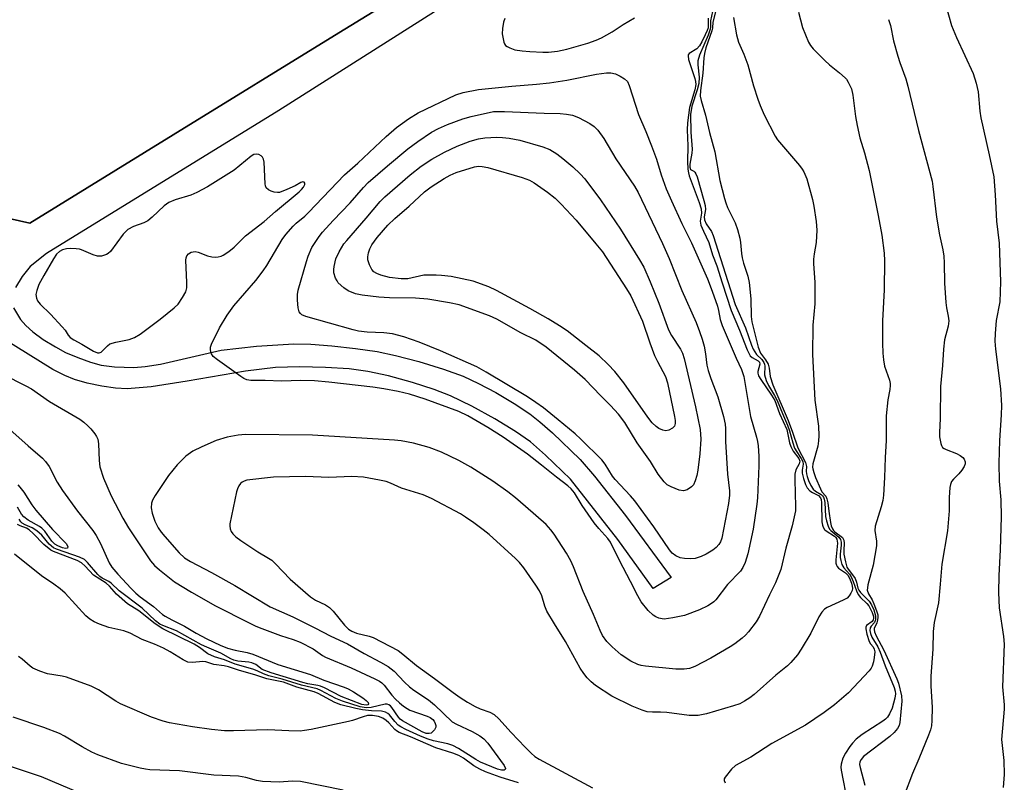
# Model space of a CAD drawing. Units: inches. Extents: x 1231770 to 1237770, y 565453 to 569454.
# Drawn here: x 1232189 to 1232447, y 567158 to 567358 of the extents above; entities that cross this region are included whole.
import ezdxf

# ---------------------------------------------------------------- set-up
doc = ezdxf.new("R2010")
doc.units = ezdxf.units.IN
doc.header["$MEASUREMENT"] = 0
for name, color, linetype in [('TRANS-Parking Lot', 4, 'Continuous'), ('TRANS-Street Sidewalk', 7, 'Continuous'), ('Undefined', 1, 'Continuous')]:
    doc.layers.add(name, color=color, linetype=linetype)

msp = doc.modelspace()

# ---------------------------------------------------------------- linework, layer by layer
at = {"layer": 'TRANS-Parking Lot'}
msp.add_polyline3d([(1232317.62, 567381.92, 0), (1232272.58, 567354.26, 0), (1232229.09, 567327.52, 0), (1232191.58, 567304.36, 0), (1232131.41, 567317.92, 0), (1232099.24, 567325.3, 0), (1232075.43, 567330.91, 0), (1232060.82, 567335.58, 0), (1232055.24, 567337.69, 0), (1232048.12, 567340.67, 0), (1232041.02, 567343.86, 0), (1232035.3, 567346.66, 0), (1232030.46, 567349.35, 0), (1232024.3, 567353.13, 0), (1232017.85, 567357.35, 0), (1232012.44, 567361.16, 0)], dxfattribs=at)
at = {"layer": 'TRANS-Street Sidewalk'}
for points in [[(1232000.83, 567364.39), (1232009.79, 567357.36), (1232012.44, 567361.16), (1232017.85, 567357.35), (1232024.3, 567353.13), (1232030.46, 567349.35), (1232035.3, 567346.66), (1232041.02, 567343.86), (1232048.12, 567340.67), (1232055.24, 567337.69), (1232060.82, 567335.58), (1232075.43, 567330.91), (1232099.24, 567325.3), (1232131.41, 567317.92), (1232191.58, 567304.36), (1232229.09, 567327.52), (1232272.58, 567354.26), (1232317.62, 567381.92)], [(1232326.1, 567377.84), (1232256.84, 567333.95), (1232195.95, 567296.39), (1232191.62, 567292.99), (1232189.54, 567290.4), (1232187.81, 567287.53)], [(1232187.25, 567282.2), (1232189.08, 567279.15), (1232190.48, 567277.53), (1232192.32, 567275.91), (1232195.07, 567273.92), (1232198.24, 567271.92), (1232200.93, 567270.51), (1232204.16, 567269.13), (1232207.45, 567267.95), (1232210.29, 567267.16), (1232213.79, 567266.73), (1232218.78, 567266.57), (1232221.81, 567266.79), (1232225.82, 567267.45), (1232241.68, 567271.06), (1232251.02, 567272.16), (1232260.8, 567272.72), (1232265.26, 567272.63), (1232270.75, 567272.23), (1232276.98, 567271.55), (1232282.63, 567270.73), (1232287.41, 567269.73), (1232293.57, 567268.1), (1232300.01, 567266.1), (1232305.15, 567264.23), (1232309.17, 567262.39), (1232313.75, 567259.96), (1232318.59, 567257.1), (1232322.63, 567254.42), (1232325.29, 567252.33), (1232328.59, 567249.43), (1232335.85, 567242.4), (1232339.63, 567238.07), (1232347.78, 567227.78), (1232359.7, 567211.53), (1232355.04, 567208.58), (1232345.71, 567221.43), (1232333.29, 567237.31), (1232326.77, 567243.55), (1232322.79, 567247.05), (1232318.94, 567249.81), (1232313.52, 567253.13), (1232307.47, 567256.43), (1232301.84, 567259.15), (1232297.58, 567260.8), (1232291.85, 567262.63), (1232285.62, 567264.32), (1232280.19, 567265.51), (1232275.24, 567266.17), (1232269.11, 567266.57), (1232262.22, 567266.7), (1232255.98, 567266.53), (1232248.14, 567265.6), (1232232.84, 567262.92), (1232223.32, 567261.46), (1232217.09, 567260.97), (1232214.02, 567261.16), (1232210.46, 567261.67), (1232206.57, 567262.46), (1232203.25, 567263.37), (1232200.71, 567264.41), (1232197.62, 567266.04), (1232184.65, 567274.07)]]:
    msp.add_lwpolyline(points, dxfattribs=at)
at = {"layer": 'Undefined'}
for points, elevation in [([(1232370.81, 567361.13), (1232370.05, 567357.42), (1232369.99, 567355.75), (1232369.91, 567355.22), (1232369.41, 567353.65), (1232367.19, 567348.43), (1232366.71, 567346.9), (1232366.68, 567345.89), (1232367.03, 567342.62), (1232366.94, 567340.97), (1232366.57, 567339.32), (1232365.14, 567335.02), (1232364.83, 567332.88), (1232364.84, 567328.2), (1232365.2, 567323.77), (1232365.11, 567322.72), (1232364.63, 567319.84), (1232364.61, 567319.06), (1232364.83, 567318.49), (1232365.63, 567318.04), (1232365.95, 567317.76), (1232366.21, 567317.34), (1232366.51, 567316.56), (1232368.31, 567310.33), (1232368.64, 567308.97), (1232368.68, 567307.96), (1232368.38, 567306.03), (1232368.45, 567305.23), (1232368.88, 567304.24), (1232370.27, 567302.22), (1232370.72, 567301.17), (1232376.47, 567283.05), (1232379.22, 567276.92), (1232380.82, 567272.4), (1232381.25, 567271.34), (1232382.09, 567269.98), (1232383.46, 567268.64), (1232384.01, 567267.84), (1232384.17, 567267.41), (1232384.26, 567266.87), (1232384.22, 567264.65), (1232384.66, 567263.1), (1232385.24, 567261.85), (1232386.82, 567259.18), (1232387.5, 567257.87), (1232388.89, 567254.46), (1232390.23, 567251.47), (1232390.76, 567249.98), (1232391.61, 567246.82), (1232392.1, 567245.43), (1232392.67, 567244.42), (1232393.85, 567242.71), (1232394.22, 567241.94), (1232394.37, 567241.18), (1232394.05, 567239.65), (1232394.07, 567238.82), (1232394.38, 567237.41), (1232394.91, 567235.91), (1232395.42, 567235.02), (1232396.11, 567234.25), (1232396.76, 567233.81), (1232398.39, 567232.96), (1232398.87, 567232.41), (1232399.03, 567231.91), (1232399.13, 567231.08), (1232399.25, 567226.07), (1232399.38, 567225.22), (1232399.55, 567224.72), (1232399.94, 567224.11), (1232400.32, 567223.73), (1232402.55, 567222.31), (1232402.93, 567221.96), (1232403.17, 567221.54), (1232403.32, 567220.48), (1232402.93, 567216.13), (1232402.94, 567215.29), (1232403.04, 567214.77), (1232403.26, 567214.35), (1232403.59, 567213.97), (1232405.47, 567212.72), (1232406.07, 567212.08), (1232406.47, 567211.35), (1232406.99, 567210.03), (1232407.2, 567209.22), (1232407.26, 567208.57), (1232407.18, 567208.09), (1232406.87, 567207.36), (1232406.42, 567206.68), (1232405.84, 567206.12), (1232404.85, 567205.56), (1232400.63, 567203.62), (1232399.95, 567203.15), (1232399.19, 567202.41), (1232398.43, 567201.17), (1232396.3, 567196.93), (1232393.81, 567192.68), (1232392.83, 567191.23), (1232391.09, 567189.17), (1232390.22, 567188.36), (1232387.2, 567185.91), (1232381.48, 567180.85), (1232380.33, 567179.97), (1232378.92, 567179.07), (1232377.71, 567178.4), (1232376.05, 567177.82), (1232368.96, 567175.75), (1232366.76, 567175.36), (1232365.69, 567175.3), (1232364.41, 567175.35), (1232358.62, 567176.14), (1232356.95, 567176.22), (1232354.79, 567176.18), (1232353.42, 567176.32), (1232352.09, 567176.68), (1232349.49, 567177.74), (1232344.17, 567180.4), (1232339.88, 567183.22), (1232338.75, 567184.16), (1232337.7, 567185.18), (1232336.8, 567186.3), (1232335.87, 567187.77), (1232332, 567194.76), (1232329.09, 567199.39), (1232327.15, 567202.71), (1232326.56, 567203.98), (1232325.8, 567206.69), (1232325.17, 567208.01), (1232324.24, 567209.48), (1232321.11, 567214.03), (1232319.91, 567215.47), (1232318.93, 567216.47), (1232312, 567222.75), (1232310.42, 567224.02), (1232307.94, 567225.83), (1232305.82, 567227.32), (1232304.47, 567228.16), (1232296.89, 567232.2), (1232294.66, 567233.2), (1232288.97, 567234.9), (1232286.09, 567236.24), (1232284.97, 567236.65), (1232283.28, 567237.03), (1232279.01, 567237.76), (1232275.96, 567237.94), (1232269.93, 567237.71), (1232263.81, 567237.93), (1232255.48, 567237.77), (1232248.46, 567236.97), (1232247.71, 567236.73), (1232247.24, 567236.48), (1232246.83, 567236.14), (1232246.34, 567235.51), (1232245.97, 567234.76), (1232245.72, 567233.91), (1232244, 567225.56), (1232243.98, 567225.04), (1232244.1, 567224.29), (1232244.35, 567223.57), (1232244.76, 567222.92), (1232245.55, 567222.17), (1232246.84, 567221.22), (1232251.31, 567218.25), (1232254.1, 567216.6), (1232254.97, 567216), (1232255.96, 567215.09), (1232259.81, 567211.02), (1232265.12, 567206.47), (1232266.47, 567205.59), (1232269.05, 567204.34), (1232270.11, 567203.67), (1232271.08, 567202.69), (1232274.09, 567199.02), (1232275.08, 567197.99), (1232275.94, 567197.41), (1232277.17, 567196.87), (1232280.49, 567196.1), (1232281.58, 567195.76), (1232288.1, 567192.34), (1232289.39, 567191.4), (1232292.98, 567188.41), (1232297.66, 567185.02), (1232302.58, 567181.31), (1232304.43, 567180.03), (1232306.35, 567178.8), (1232308.36, 567177.67), (1232309.67, 567177.09), (1232312.2, 567176.17), (1232313.3, 567175.55), (1232314.55, 567174.43), (1232317.73, 567170.9), (1232321.42, 567166.99), (1232322.99, 567165.46), (1232324.01, 567164.6), (1232325.09, 567163.89), (1232339.1, 567156.4)], 564), ([(1232431.63, 567361.83), (1232433.24, 567356.19), (1232434.56, 567353.03), (1232438.87, 567343.63), (1232439.7, 567341.12), (1232440.23, 567338.83), (1232440.68, 567333.7), (1232440.91, 567332.01), (1232443.11, 567322.33), (1232444.3, 567316.5), (1232444.7, 567311.83), (1232445.01, 567304.88), (1232445.76, 567299.11), (1232446.04, 567288.96), (1232445.94, 567283.8), (1232444.98, 567278.9), (1232444.67, 567275.48), (1232444.58, 567273.48), (1232444.75, 567271.35), (1232446.07, 567260.99), (1232446.3, 567256.6), (1232446.25, 567254.13), (1232445.85, 567247.41), (1232445.64, 567241.46), (1232445.77, 567236.75), (1232446.19, 567231.86), (1232446.27, 567227.44), (1232445.98, 567218.77), (1232445.63, 567211.98), (1232445.53, 567207.55), (1232445.74, 567203.5), (1232446.86, 567196.01), (1232447.03, 567193.99), (1232446.61, 567182.81), (1232447.03, 567178.12), (1232447.06, 567176.97), (1232446.31, 567168.99), (1232446.91, 567163.52), (1232447.08, 567159.88), (1232446.8, 567156.48)], 554), ([(1232371.64, 567360.79), (1232370.61, 567357.09), (1232370.53, 567355.62), (1232370.39, 567354.82), (1232368.82, 567350.33), (1232368.43, 567348.83), (1232368.29, 567347.69), (1232368.03, 567343.68), (1232367.37, 567339.13), (1232367.32, 567337.71), (1232367.55, 567336.58), (1232368.7, 567332.66), (1232369.78, 567328.16), (1232371.14, 567323.12), (1232372.47, 567315.54), (1232373.68, 567310.82), (1232374.02, 567309.73), (1232374.52, 567308.47), (1232376.52, 567304.43), (1232377.07, 567302.73), (1232377.7, 567300.43), (1232377.89, 567299.28), (1232378.15, 567296.41), (1232378.34, 567295.27), (1232378.7, 567293.86), (1232379.79, 567290.5), (1232380.13, 567288.81), (1232380.61, 567284.56), (1232380.71, 567279.91), (1232380.84, 567278.48), (1232382.5, 567271.87), (1232383.12, 567270.31), (1232384.47, 567268.52), (1232385.12, 567267.38), (1232385.4, 567266.38), (1232385.65, 567264.16), (1232386.36, 567262.03), (1232390.38, 567252.62), (1232391.53, 567249.63), (1232392.95, 567245.48), (1232394.95, 567241.61), (1232395.2, 567240.59), (1232395.13, 567239.38), (1232395.19, 567238.71), (1232395.37, 567237.98), (1232395.77, 567236.92), (1232396.38, 567235.63), (1232396.99, 567234.69), (1232397.61, 567234.14), (1232399.07, 567233.21), (1232399.39, 567232.92), (1232399.67, 567232.53), (1232399.87, 567232.02), (1232400.03, 567231.19), (1232400.22, 567227.47), (1232400.48, 567226.34), (1232400.92, 567224.97), (1232401.28, 567224.2), (1232401.6, 567223.78), (1232403.7, 567222.06), (1232404.13, 567221.43), (1232404.3, 567220.72), (1232404.33, 567219.95), (1232404.07, 567217.62), (1232404.05, 567216.75), (1232404.18, 567215.95), (1232404.51, 567214.92), (1232405.02, 567214), (1232406.45, 567212.39), (1232406.92, 567211.7), (1232407.47, 567210.48), (1232408.28, 567208.03), (1232408.75, 567207.08), (1232409.36, 567206.29), (1232410.99, 567204.67), (1232411.55, 567204.03), (1232411.93, 567203.39), (1232412.41, 567202.31), (1232412.75, 567201.23), (1232412.79, 567200.72), (1232412.72, 567200.4), (1232412.39, 567199.98), (1232410.95, 567198.89), (1232410.75, 567198.48), (1232410.73, 567198), (1232410.99, 567196.66), (1232411.61, 567194.76), (1232412, 567194.07), (1232412.69, 567193.3), (1232412.97, 567192.73), (1232413.09, 567192), (1232412.99, 567190.52), (1232412.79, 567189.4), (1232412.45, 567188.27), (1232412.18, 567187.76), (1232411.66, 567187.07), (1232406.24, 567181.26), (1232402.53, 567178.14), (1232399.88, 567176.13), (1232394.92, 567172.82), (1232386.08, 567168), (1232380.65, 567164.39), (1232376.61, 567162.23), (1232375.53, 567161.24), (1232373.9, 567159.19), (1232373.66, 567158.74), (1232373.58, 567158.3), (1232373.9, 567157.69)], 562), ([(1232393.09, 567359.66), (1232394.2, 567355.64), (1232395.69, 567351.84), (1232396.24, 567350.93), (1232396.92, 567350.08), (1232400.01, 567347.03), (1232401.28, 567345.85), (1232403.9, 567343.81), (1232405.36, 567342.51), (1232405.72, 567342.09), (1232406.17, 567341.38), (1232406.98, 567339.56), (1232407.39, 567337.92), (1232408.07, 567332.31), (1232408.5, 567329.98), (1232409.21, 567326.79), (1232410.42, 567322.83), (1232411.64, 567318.2), (1232414.02, 567306.35), (1232414.93, 567301.21), (1232415.58, 567296.5), (1232415.7, 567294.49), (1232415.53, 567286.9), (1232415.14, 567278.74), (1232415.13, 567272.91), (1232415.21, 567270.27), (1232415.39, 567268.58), (1232415.69, 567266.92), (1232416.98, 567263.22), (1232417.14, 567262.39), (1232417.16, 567261.83), (1232417.04, 567260.76), (1232416.5, 567258.03), (1232416.06, 567253.91), (1232416.1, 567247.44), (1232415.81, 567242.91), (1232415.65, 567237.71), (1232415.41, 567233.12), (1232415.18, 567231.71), (1232414.8, 567230.03), (1232413.23, 567224.96), (1232413.14, 567223.8), (1232413.6, 567221.04), (1232413.58, 567219.76), (1232412.7, 567214.75), (1232411.31, 567209.6), (1232411.16, 567208.75), (1232411.14, 567208.2), (1232411.44, 567207.23), (1232412.4, 567205.64), (1232412.9, 567204.62), (1232413.6, 567202.79), (1232413.89, 567201.72), (1232413.95, 567201.09), (1232413.86, 567200.32), (1232413.64, 567199.58), (1232412.99, 567198.14), (1232412.95, 567197.82), (1232413.04, 567197.24), (1232413.46, 567196.23), (1232415.45, 567192.41), (1232418.92, 567184.89), (1232419.3, 567183.78), (1232420.1, 567180.48), (1232420.19, 567179.1), (1232419.69, 567173.52), (1232419.49, 567172.69), (1232419.11, 567171.94), (1232418.22, 567170.88), (1232417.02, 567169.77), (1232410.19, 567164.55), (1232409.52, 567163.81), (1232409.19, 567163.16), (1232409.12, 567162.5), (1232409.25, 567161.65), (1232410.5, 567157.05)], 558), ([(1232369.44, 567358.1), (1232369.39, 567355.63), (1232369.15, 567354.85), (1232368.67, 567353.77), (1232367.72, 567351.89), (1232367.12, 567350.87), (1232366.41, 567350.08), (1232364.46, 567348.82), (1232364.21, 567348.48), (1232364.15, 567348.27), (1232364.26, 567347.28), (1232365.91, 567342.33), (1232366.12, 567341.5), (1232366.2, 567340.72), (1232365.95, 567339.3), (1232364.55, 567334.71), (1232363.97, 567330.68), (1232363.91, 567328.83), (1232364.1, 567324.65), (1232364.01, 567320.55), (1232364.08, 567318.56), (1232364.24, 567317.56), (1232364.47, 567316.81), (1232367.04, 567309.82), (1232367.58, 567308.15), (1232367.69, 567306.99), (1232367.36, 567304.94), (1232367.52, 567303.88), (1232368.16, 567302.31), (1232369.6, 567299.28), (1232370.57, 567296.07), (1232371.73, 567293.16), (1232373.06, 567288.73), (1232375.43, 567281.48), (1232377.6, 567276.37), (1232379.64, 567271.16), (1232380.14, 567270.11), (1232380.45, 567269.64), (1232380.92, 567269.18), (1232382.53, 567268.32), (1232382.88, 567267.95), (1232382.95, 567267.42), (1232382.43, 567265.5), (1232382.46, 567265.04), (1232382.65, 567264.36), (1232383.2, 567263.37), (1232386.04, 567259.31), (1232386.91, 567257.89), (1232388.15, 567254.47), (1232390.06, 567250.33), (1232390.79, 567246.82), (1232391.08, 567245.87), (1232391.75, 567244.57), (1232393.23, 567242.67), (1232393.46, 567242.03), (1232393.26, 567241.32), (1232392.42, 567239.76), (1232392.15, 567238.54), (1232392.12, 567237.07), (1232392.35, 567230.11), (1232392.31, 567229), (1232392.19, 567228.15), (1232391.49, 567225.06), (1232389.75, 567219.21), (1232388.48, 567213.6), (1232387.11, 567210.09), (1232385.54, 567206.95), (1232382.91, 567201.35), (1232382, 567199.84), (1232379.97, 567197.27), (1232379.18, 567196.37), (1232378.31, 567195.58), (1232376.41, 567194.13), (1232375.19, 567193.31), (1232370.15, 567190.31), (1232365.9, 567188.19), (1232364.54, 567187.66), (1232363.17, 567187.48), (1232360.91, 567187.46), (1232352.95, 567188.25), (1232351.81, 567188.43), (1232351.01, 567188.66), (1232349.15, 567189.52), (1232346.6, 567191.25), (1232344.22, 567193.33), (1232342.82, 567194.75), (1232341.74, 567196.33), (1232341.07, 567197.58), (1232339.34, 567201.82), (1232336.64, 567207.84), (1232334.09, 567214.29), (1232333.38, 567215.89), (1232332.23, 567217.9), (1232329.04, 567222.87), (1232328.2, 567223.98), (1232326.92, 567225.38), (1232321.56, 567230.15), (1232318.94, 567232.39), (1232316.92, 567233.99), (1232312.98, 567236.75), (1232307.22, 567240.4), (1232304.06, 567242.18), (1232299.47, 567244.32), (1232296.25, 567245.56), (1232292.12, 567246.69), (1232288.95, 567247.3), (1232287.19, 567247.51), (1232265.68, 567248.84), (1232248.09, 567248.96), (1232246.16, 567248.83), (1232243.29, 567248.32), (1232240.37, 567247.45), (1232236.64, 567245.78), (1232234.33, 567244.58), (1232232.49, 567243.27), (1232230.21, 567241.05), (1232227.93, 567238.26), (1232224.42, 567233), (1232223.72, 567231.75), (1232223.44, 567230.98), (1232223.34, 567229.72), (1232223.59, 567228.37), (1232224.32, 567226.27), (1232225.23, 567224.53), (1232226.02, 567223.36), (1232226.97, 567222.21), (1232230.71, 567217.94), (1232232.11, 567216.63), (1232233.7, 567215.65), (1232239.19, 567212.77), (1232245.32, 567209.43), (1232254.59, 567203.8), (1232260.51, 567201.21), (1232266.3, 567198.33), (1232270.45, 567196.14), (1232274.85, 567194.08), (1232279.24, 567191.57), (1232283.54, 567189.31), (1232285.5, 567188.17), (1232287.05, 567186.91), (1232289.77, 567184.06), (1232291.1, 567182.86), (1232292.26, 567181.97), (1232296.05, 567179.42), (1232297.7, 567178.14), (1232302.25, 567173.7), (1232303.39, 567173.03), (1232307.54, 567171.09), (1232309.51, 567169.96), (1232310.62, 567169.17), (1232311.66, 567168.04), (1232315.97, 567162.25), (1232316.28, 567161.43), (1232316.22, 567161.12), (1232315.93, 567160.96), (1232315.23, 567160.95), (1232314.2, 567161.22), (1232309.72, 567163.09), (1232308.5, 567163.76), (1232303.97, 567166.66), (1232302.48, 567167.42), (1232301.15, 567167.87), (1232297.37, 567168.67), (1232296.01, 567169.08), (1232293.95, 567169.88), (1232290.1, 567171.69), (1232288.85, 567172.35), (1232288.16, 567172.82), (1232287.25, 567173.75), (1232285.85, 567175.5), (1232285.44, 567175.87), (1232284.78, 567176.23), (1232283.73, 567176.44), (1232281.11, 567176.5), (1232278.78, 567176.81), (1232277.05, 567177.13), (1232273.14, 567178.08), (1232271.53, 567178.72), (1232267.18, 567181.06), (1232266.07, 567181.56), (1232261.59, 567182.75), (1232258.05, 567184.06), (1232253.7, 567184.94), (1232250.82, 567185.93), (1232246.27, 567187.23), (1232243.6, 567188.1), (1232242.48, 567188.33), (1232239.79, 567188.71), (1232237.72, 567189.43), (1232236.87, 567189.46), (1232234.23, 567189.22), (1232232.99, 567189.34), (1232231.73, 567189.92), (1232228.32, 567192.03), (1232226.57, 567192.99), (1232224.23, 567194.06), (1232221.01, 567195.28), (1232217.82, 567196.87), (1232216.16, 567197.47), (1232212.3, 567198.43), (1232209.8, 567199.29), (1232208.46, 567199.86), (1232207.3, 567200.6), (1232206.22, 567201.48), (1232200.8, 567207.38), (1232199.5, 567208.53), (1232197.86, 567209.74), (1232194.61, 567211.96), (1232187.5, 567217.58)], 566), ([(1232316.12, 567358.05), (1232315.79, 567357.03), (1232315.45, 567355.44), (1232315.44, 567354.05), (1232315.8, 567351.86), (1232316, 567351.38), (1232316.29, 567350.99), (1232316.69, 567350.68), (1232317.39, 567350.31), (1232318.69, 567349.86), (1232320.66, 567349.53), (1232322.66, 567349.35), (1232326.11, 567349.17), (1232327.56, 567349.17), (1232329.92, 567349.44), (1232332.38, 567349.98), (1232337.89, 567351.56), (1232340.08, 567352.38), (1232341.41, 567352.98), (1232344.24, 567354.58), (1232347.15, 567356.45), (1232350.11, 567358.19)], 566), ([(1232376.1, 567358.33), (1232376.86, 567353.78), (1232377.35, 567351.83), (1232378.74, 567348.65), (1232379.78, 567345.93), (1232381.32, 567340.42), (1232382.42, 567336.86), (1232383.03, 567335.22), (1232384.13, 567332.79), (1232387.03, 567327.23), (1232387.61, 567326.25), (1232393.37, 567319.5), (1232394.09, 567318.57), (1232394.53, 567317.85), (1232395.3, 567316.02), (1232396.81, 567310.56), (1232397.14, 567308.83), (1232397.74, 567304.81), (1232397.94, 567302.51), (1232397.73, 567299.32), (1232397.2, 567296.38), (1232397.03, 567294.91), (1232397.05, 567293.71), (1232397.41, 567288.93), (1232397.42, 567285.52), (1232397.35, 567283.24), (1232396.91, 567277.68), (1232396.79, 567269.95), (1232397.39, 567258.01), (1232398.32, 567251.16), (1232398.45, 567248.65), (1232398.35, 567247.29), (1232398.14, 567245.96), (1232396.9, 567241.26), (1232396.82, 567240.43), (1232396.87, 567239.94), (1232397.1, 567239.03), (1232397.56, 567237.71), (1232398.85, 567234.72), (1232399.27, 567233.95), (1232400.25, 567232.84), (1232400.56, 567232.14), (1232400.8, 567231.1), (1232401.06, 567228.86), (1232401.53, 567225.91), (1232401.71, 567225.05), (1232401.99, 567224.25), (1232402.25, 567223.84), (1232402.6, 567223.48), (1232404.62, 567221.94), (1232405.01, 567221.3), (1232405.09, 567220.53), (1232404.97, 567218.69), (1232405.03, 567217.61), (1232405.39, 567215.6), (1232405.81, 567214.24), (1232406.13, 567213.68), (1232407.52, 567211.87), (1232407.94, 567211.19), (1232408.28, 567210.28), (1232408.68, 567208.67), (1232408.93, 567208.15), (1232409.4, 567207.54), (1232411.68, 567205.27), (1232412.29, 567204.3), (1232412.83, 567203.04), (1232413.27, 567201.46), (1232413.31, 567200.39), (1232413.06, 567199.72), (1232412.14, 567198.7), (1232411.9, 567198.32), (1232411.82, 567197.62), (1232411.96, 567196.85), (1232412.34, 567195.82), (1232413.87, 567193.31), (1232414.56, 567191.88), (1232415.86, 567188.37), (1232418.17, 567182.67), (1232418.48, 567181.66), (1232418.55, 567181), (1232418.39, 567179.85), (1232417.63, 567177.28), (1232416.98, 567175.72), (1232416.42, 567174.9), (1232415.92, 567174.38), (1232415.19, 567173.79), (1232409.82, 567170.34), (1232408.25, 567169.11), (1232407.28, 567168.1), (1232406.57, 567167.18), (1232405.42, 567165.42), (1232404.73, 567164.13), (1232404.28, 567162.58), (1232404.22, 567161.78), (1232404.28, 567160.95), (1232405.95, 567152.41)], 560), ([(1232416.73, 567357.8), (1232417.25, 567356.21), (1232418.06, 567352.18), (1232419.17, 567348.2), (1232419.69, 567346.53), (1232421.24, 567342.25), (1232421.81, 567340.31), (1232424.54, 567328.69), (1232428.12, 567315.43), (1232428.36, 567314.01), (1232429.33, 567305.97), (1232430.09, 567301.3), (1232430.94, 567297.37), (1232431.2, 567295.72), (1232431.32, 567293.98), (1232431.43, 567288.62), (1232431.7, 567283.6), (1232431.89, 567282.15), (1232432.39, 567279.96), (1232432.51, 567278.81), (1232432.35, 567277.42), (1232431.39, 567273.84), (1232431.09, 567271.31), (1232430.85, 567267.09), (1232430.36, 567261.54), (1232430.25, 567253.14), (1232430.08, 567249.47), (1232430.11, 567248.33), (1232430.43, 567246.59), (1232430.62, 567246.06), (1232430.9, 567245.61), (1232431.3, 567245.28), (1232431.79, 567245.03), (1232434.53, 567243.99), (1232435.54, 567243.44), (1232436.18, 567242.91), (1232436.52, 567242.5), (1232436.78, 567241.83), (1232436.8, 567241.32), (1232436.58, 567240.56), (1232435.95, 567239.59), (1232435.18, 567238.71), (1232433.77, 567237.29), (1232433.25, 567236.64), (1232432.94, 567235.9), (1232432.79, 567235.08), (1232432.59, 567232.5), (1232432.61, 567228.93), (1232432.22, 567223.76), (1232430.66, 567214.97), (1232430.27, 567209.78), (1232429.79, 567204.84), (1232428.69, 567199.74), (1232428.39, 567197.3), (1232428.31, 567192.75), (1232427.77, 567185.64), (1232427.81, 567183.1), (1232428.14, 567177.42), (1232428.09, 567173.99), (1232427.97, 567172.58), (1232427.71, 567171.53), (1232427.23, 567170.18), (1232424.7, 567163.92), (1232422.97, 567160.09), (1232420.82, 567154.31)], 556), ([(1232184.44, 567264.77), (1232190.53, 567261.75), (1232191.95, 567260.97), (1232196.73, 567257.6), (1232204.65, 567253.04), (1232205.75, 567252.2), (1232206.79, 567251.29), (1232207.54, 567250.46), (1232208.57, 567249.13), (1232209.02, 567248.44), (1232209.34, 567247.75), (1232209.56, 567246.5), (1232209.7, 567242.2), (1232209.94, 567240.53), (1232210.84, 567237.57), (1232212.88, 567232.89), (1232215.9, 567227.06), (1232217.43, 567224.49), (1232223.21, 567215.9), (1232224.25, 567214.65), (1232225.51, 567213.48), (1232229.47, 567210.39), (1232233.9, 567207.65), (1232240.21, 567204.1), (1232249.03, 567199.59), (1232250.8, 567198.74), (1232252.38, 567198.1), (1232257.3, 567196.32), (1232260.61, 567195.21), (1232262.44, 567194.5), (1232265.82, 567192.8), (1232268.28, 567191.09), (1232269.11, 567190.6), (1232275.84, 567187.78), (1232281.97, 567184.95), (1232283.22, 567184.3), (1232283.84, 567183.85), (1232284.43, 567183.27), (1232286.49, 567180.67), (1232287.44, 567179.62), (1232288.46, 567178.64), (1232289.56, 567177.77), (1232290.49, 567177.14), (1232291.22, 567176.75), (1232295.77, 567175.16), (1232296.51, 567174.78), (1232297.18, 567174.25), (1232297.53, 567173.83), (1232297.87, 567173.19), (1232297.99, 567172.74), (1232297.97, 567172.28), (1232297.66, 567171.59), (1232297.17, 567171), (1232296.76, 567170.72), (1232296.26, 567170.6), (1232295.45, 567170.64), (1232294.39, 567171.02), (1232289.23, 567173.94), (1232288.66, 567174.38), (1232288.21, 567174.86), (1232286.46, 567177.45), (1232286.11, 567177.85), (1232285.72, 567178.14), (1232285.25, 567178.27), (1232284.73, 567178.25), (1232281.07, 567177.42), (1232279.72, 567177.36), (1232278.16, 567177.6), (1232273.5, 567179.08), (1232271.78, 567179.78), (1232267.87, 567181.87), (1232266.9, 567182.29), (1232262.81, 567183.24), (1232257.69, 567184.85), (1232254.21, 567185.76), (1232252.85, 567186.24), (1232251.12, 567187.07), (1232250.04, 567187.47), (1232245.4, 567188.8), (1232242.63, 567189.88), (1232239.98, 567190.66), (1232238.26, 567191.49), (1232236.03, 567193.15), (1232234.63, 567194.01), (1232226.43, 567198.01), (1232224.41, 567199.35), (1232220.1, 567202.75), (1232217.2, 567204.61), (1232214.29, 567207.16), (1232212.4, 567209.23), (1232211.57, 567210), (1232208.27, 567212.12), (1232206.08, 567214.49), (1232205.08, 567215.38), (1232203.98, 567215.97), (1232197.77, 567218.31), (1232197.03, 567218.69), (1232195.25, 567220.11), (1232192.42, 567223.03), (1232191.35, 567224.02), (1232190.64, 567224.46), (1232188.97, 567225.05), (1232188.35, 567225.4)], 568), ([(1232183.97, 567252.39), (1232191.08, 567246.01), (1232194.84, 567242.75), (1232195.67, 567241.93), (1232196.59, 567240.61), (1232198.75, 567236.5), (1232200.1, 567234.27), (1232204.08, 567228.84), (1232208.03, 567223.81), (1232208.91, 567222.53), (1232210.09, 567220.39), (1232212.39, 567215.37), (1232213.09, 567214.18), (1232214.6, 567212.35), (1232218.13, 567208.6), (1232219.34, 567207.37), (1232220.44, 567206.41), (1232223.99, 567203.91), (1232226.35, 567201.81), (1232227.02, 567201.33), (1232228.76, 567200.38), (1232232.13, 567198.71), (1232235.2, 567196.86), (1232237.96, 567195.38), (1232241.44, 567193.74), (1232243.35, 567192.94), (1232245.35, 567192.41), (1232248.56, 567191.85), (1232249.99, 567191.43), (1232256.58, 567188.7), (1232265.13, 567186.03), (1232268.63, 567184.56), (1232273.94, 567182.78), (1232275.04, 567182.28), (1232276.4, 567181.5), (1232278.84, 567179.96), (1232279.78, 567179.26), (1232280.27, 567178.71), (1232280.34, 567178.39), (1232280.21, 567178.14), (1232279.76, 567177.99), (1232278.61, 567178.24), (1232273.22, 567180.31), (1232268.79, 567182.58), (1232267.75, 567183.02), (1232267.03, 567183.22), (1232264.46, 567183.65), (1232263.16, 567183.96), (1232254.81, 567186.47), (1232252.48, 567187.4), (1232250.77, 567188.67), (1232249.76, 567189.12), (1232248.93, 567189.27), (1232246.07, 567189.56), (1232245.01, 567189.81), (1232244.26, 567190.16), (1232241.67, 567191.63), (1232237.93, 567193.19), (1232236.55, 567193.85), (1232229.99, 567197.47), (1232226.44, 567198.91), (1232225.66, 567199.29), (1232224.54, 567200.15), (1232220.99, 567203.48), (1232214.93, 567207.97), (1232212.89, 567209.97), (1232212.22, 567210.42), (1232210.5, 567211.32), (1232209.9, 567211.73), (1232209.36, 567212.28), (1232206.69, 567215.45), (1232205.84, 567216.24), (1232204.6, 567216.86), (1232200.83, 567218.11), (1232198.55, 567218.95), (1232197.79, 567219.3), (1232196.61, 567220.24), (1232194.66, 567222.55), (1232193.38, 567223.71), (1232192.18, 567224.52), (1232190.34, 567225.27), (1232189.53, 567225.75), (1232189.17, 567226.13), (1232188.73, 567226.8)], 570), ([(1232188.41, 567235.77), (1232188.96, 567235.2), (1232189.94, 567233.88), (1232192.08, 567230.53), (1232193.16, 567229.13), (1232197.47, 567224.12), (1232201.11, 567220.4), (1232201.49, 567219.64), (1232201.43, 567219.19), (1232200.92, 567219.1), (1232200.1, 567219.29), (1232198.87, 567219.77), (1232198.13, 567220.2), (1232197.33, 567221.01), (1232195.45, 567223.61), (1232194.69, 567224.45), (1232194.08, 567224.88), (1232191.14, 567226.54), (1232189.95, 567227.4), (1232189.39, 567228.08), (1232188.35, 567229.89)], 572), ([(1232319.7, 567157.68), (1232314.9, 567159.12), (1232311.03, 567160.52), (1232309.51, 567161.24), (1232307.96, 567162.1), (1232305.24, 567164.11), (1232304.01, 567164.84), (1232302.44, 567165.43), (1232297.98, 567166.82), (1232291.34, 567169.72), (1232288.42, 567170.89), (1232287.7, 567171.3), (1232287.26, 567171.67), (1232285.68, 567173.43), (1232285, 567174.04), (1232284.08, 567174.6), (1232282.95, 567175.06), (1232281.43, 567175.33), (1232280.09, 567175.3), (1232278.99, 567175), (1232276.17, 567173.99), (1232275.11, 567173.72), (1232265.3, 567171.69), (1232263.58, 567171.38), (1232262.41, 567171.25), (1232259.45, 567171.3), (1232253.98, 567171.6), (1232244.96, 567171.32), (1232242.63, 567171.34), (1232239.15, 567171.67), (1232234.16, 567172.33), (1232228.15, 567173.36), (1232226.49, 567173.84), (1232223.49, 567174.86), (1232215.33, 567178.38), (1232214.06, 567179.11), (1232209.52, 567182.03), (1232207.6, 567183.02), (1232201.14, 567185.41), (1232200, 567185.67), (1232196.17, 567186.21), (1232194.2, 567186.9), (1232192.31, 567187.77), (1232191.63, 567188.25), (1232189.56, 567190.1), (1232188.61, 567190.8)], 564), ([(1232273.67, 567155.73), (1232262.54, 567158.04), (1232260.43, 567158.13), (1232256.93, 567157.87), (1232252.58, 567158.01), (1232251, 567158.25), (1232248.22, 567159.07), (1232246.23, 567159.39), (1232239.81, 567159.66), (1232230.81, 567160.83), (1232223.03, 567161.11), (1232221.85, 567161.22), (1232220.45, 567161.47), (1232215.59, 567162.7), (1232209.4, 567165.03), (1232207.83, 567165.73), (1232205.24, 567167.1), (1232200.67, 567169.92), (1232199.34, 567170.58), (1232195.21, 567172.2), (1232187.19, 567174.84)], 562), ([(1232204.9, 567154.88), (1232194.61, 567159.2), (1232185.97, 567162.13)], 560)]:
    msp.add_lwpolyline(points, dxfattribs=dict(at, elevation=elevation))
for points, elevation in [([(1232357.88, 567200.61), (1232357.32, 567200.66), (1232356.5, 567200.86), (1232355.71, 567201.17), (1232354.98, 567201.58), (1232353.73, 567202.81), (1232351.86, 567205.12), (1232350.94, 567206.66), (1232349.07, 567210.48), (1232346.15, 567215.95), (1232343.77, 567220.8), (1232343.09, 567221.74), (1232340.72, 567224.38), (1232339.54, 567225.85), (1232336.35, 567230.38), (1232334.35, 567233.68), (1232333.48, 567234.77), (1232332.63, 567235.53), (1232329.64, 567237.81), (1232325.76, 567240.96), (1232322.03, 567243.8), (1232315.63, 567248.29), (1232311.61, 567250.86), (1232306.37, 567253.88), (1232304.07, 567255.03), (1232295.21, 567258.26), (1232291.1, 567259.54), (1232288.11, 567260.24), (1232284.34, 567260.93), (1232281.46, 567261.35), (1232269.94, 567262.67), (1232266.15, 567263.01), (1232262.64, 567263.12), (1232257.54, 567262.99), (1232253.25, 567263.17), (1232249.52, 567263.17), (1232248.43, 567263.34), (1232247.65, 567263.7), (1232246.91, 567264.18), (1232240.78, 567268.54), (1232239.64, 567269.46), (1232239.17, 567270.12), (1232239.01, 567270.59), (1232238.91, 567271.35), (1232238.94, 567271.86), (1232239.18, 567272.68), (1232241.31, 567276.94), (1232243.3, 567280.28), (1232245.05, 567282.68), (1232250.8, 567289.37), (1232252.75, 567291.85), (1232253.7, 567293.31), (1232257.74, 567300.08), (1232258.71, 567301.45), (1232260.58, 567303.57), (1232261.4, 567304.36), (1232263.63, 567306.19), (1232264.66, 567307.17), (1232274.05, 567317.01), (1232277.54, 567320.08), (1232284.99, 567327.06), (1232287.73, 567329.46), (1232290.82, 567331.73), (1232293.39, 567333.31), (1232303.22, 567338), (1232305.19, 567338.6), (1232309.24, 567339.38), (1232317.94, 567340.31), (1232324.39, 567340.83), (1232327.81, 567341.19), (1232332.4, 567341.87), (1232340.12, 567343.43), (1232342.72, 567343.8), (1232343.86, 567343.77), (1232345.14, 567343.5), (1232346.37, 567342.96), (1232347.52, 567342.24), (1232348.24, 567341.51), (1232348.74, 567340.51), (1232351.16, 567332.91), (1232353.1, 567328.44), (1232354.59, 567324.64), (1232355.83, 567321.12), (1232357.06, 567317.01), (1232358.42, 567313.38), (1232359.78, 567310.24), (1232362.53, 567304.31), (1232365.08, 567299.21), (1232369.23, 567289.79), (1232370.48, 567286.53), (1232371.87, 567282.61), (1232372.17, 567281.47), (1232372.56, 567279.17), (1232373.05, 567277.56), (1232376.79, 567268.98), (1232378.2, 567266.03), (1232378.77, 567264.17), (1232380.54, 567253.74), (1232382.13, 567248.26), (1232382.4, 567247.13), (1232382.56, 567245.97), (1232382.75, 567243.3), (1232382.73, 567240.78), (1232382.33, 567232.38), (1232382.19, 567230.72), (1232381.23, 567224.17), (1232379.83, 567217.67), (1232379.15, 567215.44), (1232378.53, 567214.12), (1232377.91, 567213.18), (1232374.45, 567209.62), (1232371.47, 567205.68), (1232370.92, 567205.1), (1232370.32, 567204.64), (1232369.3, 567204.06), (1232367.17, 567203.05), (1232363.21, 567201.56), (1232360.13, 567200.9)], 568), ([(1232364.89, 567216.36), (1232363.19, 567216.44), (1232362.09, 567216.63), (1232360.91, 567217.17), (1232360, 567217.88), (1232359.29, 567218.76), (1232355.19, 567224.79), (1232350.16, 567231.61), (1232349.05, 567232.91), (1232345.01, 567237.19), (1232344.37, 567238.08), (1232342.42, 567241.17), (1232341.52, 567242.31), (1232336.04, 567247.78), (1232334.55, 567249.12), (1232330.07, 567252.86), (1232326.21, 567255.95), (1232324.27, 567257.39), (1232322.06, 567258.88), (1232311.21, 567265.36), (1232308.79, 567266.68), (1232299.19, 567270.93), (1232293.68, 567273.17), (1232289.65, 567274.58), (1232286.64, 567275.37), (1232284.39, 567275.65), (1232280.02, 567275.82), (1232277.74, 567276.1), (1232276.34, 567276.39), (1232263.88, 567279.9), (1232262.91, 567280.37), (1232262.5, 567280.72), (1232262.18, 567281.14), (1232261.88, 567282.18), (1232261.7, 567284.2), (1232261.72, 567285.64), (1232261.94, 567286.78), (1232264.06, 567294.37), (1232264.5, 567295.73), (1232265.52, 567297.96), (1232267.39, 567300.86), (1232268.29, 567302), (1232271.05, 567305.06), (1232275.55, 567309.74), (1232279.03, 567313.74), (1232280.3, 567315.05), (1232285.34, 567319.45), (1232290.69, 567323.9), (1232293.25, 567325.79), (1232296.85, 567328.22), (1232298.7, 567329.18), (1232301.11, 567330.28), (1232305.09, 567331.74), (1232307.31, 567332.34), (1232313.16, 567333.65), (1232315.98, 567333.67), (1232326.46, 567333.18), (1232330.64, 567333.09), (1232332.25, 567332.96), (1232333.89, 567332.65), (1232335.42, 567332.11), (1232338.4, 567330.49), (1232339.53, 567329.7), (1232340.49, 567328.74), (1232342.06, 567326.58), (1232345.21, 567321.28), (1232350.14, 567314.07), (1232351.03, 567312.42), (1232357.42, 567299.05), (1232359.16, 567295.09), (1232362.48, 567286.72), (1232366.25, 567278.38), (1232367.19, 567276.02), (1232367.89, 567273.93), (1232368.35, 567272.15), (1232368.71, 567270.1), (1232369.09, 567267.2), (1232369.39, 567265.78), (1232370.1, 567263.68), (1232371.98, 567258.89), (1232373.45, 567253.7), (1232373.86, 567251.73), (1232373.96, 567250.58), (1232374.01, 567247.12), (1232374.5, 567238.61), (1232375, 567234.22), (1232375.05, 567233.06), (1232374.78, 567230.89), (1232372.99, 567221.84), (1232372.62, 567220.83), (1232372.21, 567220.14), (1232371.49, 567219.36), (1232370.61, 567218.67), (1232368.9, 567217.6), (1232367.62, 567216.97), (1232366.01, 567216.47)], 570), ([(1232362.92, 567234.19), (1232361.85, 567234.36), (1232359.71, 567235.24), (1232358.71, 567235.81), (1232357.89, 567236.57), (1232356.27, 567238.55), (1232354.28, 567241.86), (1232350.82, 567246.77), (1232347.59, 567252.11), (1232345.93, 567254.33), (1232343.83, 567256.61), (1232341.31, 567259.1), (1232337.14, 567263.4), (1232334.39, 567265.82), (1232326.98, 567271.87), (1232324.19, 567273.68), (1232320.31, 567275.59), (1232314.01, 567279.23), (1232312.08, 567280.06), (1232304.16, 567283.01), (1232301.62, 567283.54), (1232295.91, 567284.49), (1232292.67, 567284.73), (1232285.86, 567284.77), (1232283.1, 567285.01), (1232278.66, 567285.53), (1232276.93, 567285.89), (1232275.03, 567286.65), (1232273.86, 567287.44), (1232272.44, 567288.78), (1232272.11, 567289.24), (1232271.71, 567290), (1232271.3, 567291.35), (1232271.28, 567292.2), (1232271.36, 567293.06), (1232271.77, 567295.05), (1232272.66, 567296.9), (1232273.89, 567298.93), (1232274.63, 567299.86), (1232279.75, 567305.71), (1232283.42, 567310.07), (1232284.67, 567311.26), (1232291.28, 567317.08), (1232294.13, 567319.32), (1232296.94, 567321.18), (1232300.25, 567323.03), (1232303.64, 567324.61), (1232307.03, 567325.89), (1232309.22, 567326.46), (1232310.85, 567326.72), (1232312.47, 567326.87), (1232313.83, 567326.92), (1232315.51, 567326.86), (1232317.22, 567326.66), (1232320.05, 567326.13), (1232326.07, 567324.4), (1232327.88, 567323.7), (1232329.74, 567322.52), (1232331.32, 567321.32), (1232333.91, 567319.15), (1232335.86, 567317.3), (1232337.11, 567315.97), (1232341.22, 567310.52), (1232346.46, 567302.81), (1232351.43, 567294.81), (1232352.53, 567292.85), (1232354.24, 567289), (1232356.5, 567283.41), (1232359, 567276.44), (1232359.81, 567274.97), (1232362.19, 567271.38), (1232362.73, 567270.28), (1232363.13, 567268.91), (1232366.13, 567256.22), (1232367.28, 567250.28), (1232367.49, 567247.74), (1232367.25, 567243.9), (1232366.75, 567239.64), (1232366.47, 567238.23), (1232366.04, 567236.85), (1232365.58, 567235.83), (1232365.05, 567235.23), (1232363.91, 567234.49)], 572), ([(1232251.07, 567322.5), (1232250.28, 567322.34), (1232249.55, 567321.97), (1232245.12, 567318.28), (1232238.1, 567313.95), (1232235.32, 567312.43), (1232233.77, 567311.69), (1232229.68, 567310.5), (1232227.96, 567309.79), (1232226.73, 567308.92), (1232223.6, 567305.93), (1232222.47, 567305), (1232221.46, 567304.5), (1232218.75, 567303.55), (1232217.25, 567302.7), (1232216.59, 567302.15), (1232216.02, 567301.49), (1232212.69, 567296.98), (1232212.07, 567296.41), (1232211.61, 567296.15), (1232210.32, 567295.77), (1232209.25, 567295.77), (1232208.14, 567296.12), (1232205.13, 567297.4), (1232204.56, 567297.56), (1232203.7, 567297.68), (1232202.23, 567297.71), (1232201.13, 567297.61), (1232200.13, 567297.35), (1232199.35, 567296.98), (1232198.54, 567296.22), (1232197.77, 567295.06), (1232195.19, 567290.7), (1232193.94, 567288.26), (1232193.36, 567286.72), (1232193.14, 567285.68), (1232193.26, 567284.71), (1232193.58, 567284.02), (1232194.3, 567283.15), (1232197, 567280.49), (1232200.04, 567277.22), (1232200.78, 567276.31), (1232201.61, 567274.98), (1232202.1, 567274.41), (1232203.05, 567273.76), (1232205.16, 567272.67), (1232208.28, 567270.87), (1232209.29, 567270.43), (1232209.77, 567270.37), (1232210.21, 567270.54), (1232211.88, 567272.25), (1232212.55, 567272.71), (1232214.14, 567273.2), (1232217.63, 567273.88), (1232218.95, 567274.44), (1232220.46, 567275.31), (1232225.76, 567279.19), (1232229.43, 567282.15), (1232230.44, 567283.18), (1232231.58, 567284.87), (1232232.43, 567286.4), (1232232.71, 567287.46), (1232232.75, 567288.83), (1232232.49, 567294.72), (1232232.56, 567295.29), (1232232.73, 567295.78), (1232233.16, 567296.38), (1232233.84, 567296.76), (1232234.36, 567296.89), (1232234.89, 567296.92), (1232235.67, 567296.75), (1232238.15, 567295.83), (1232239.28, 567295.52), (1232240.12, 567295.47), (1232240.95, 567295.53), (1232241.76, 567295.72), (1232242.27, 567295.97), (1232243.72, 567296.99), (1232245.11, 567298.13), (1232248.1, 567301.07), (1232253.03, 567304.8), (1232255.98, 567307.41), (1232262.13, 567312.57), (1232262.79, 567313.19), (1232263.32, 567313.85), (1232263.62, 567314.52), (1232263.63, 567314.9), (1232263.46, 567315.13), (1232263.15, 567315.19), (1232262.57, 567315.02), (1232261.14, 567314.2), (1232258.96, 567313.18), (1232257.03, 567312.46), (1232256.48, 567312.38), (1232255.65, 567312.49), (1232254.85, 567312.76), (1232254.11, 567313.14), (1232253.56, 567313.68), (1232253.36, 567314.17), (1232253.24, 567314.72), (1232252.97, 567320.36), (1232252.82, 567321.19), (1232252.58, 567321.66), (1232252.23, 567322.04), (1232251.58, 567322.42)], 566), ([(1232358.34, 567249.97), (1232357.52, 567250.12), (1232356.46, 567250.55), (1232355.77, 567251.04), (1232354.78, 567252.07), (1232353.58, 567253.55), (1232347.28, 567262.56), (1232344.96, 567265.47), (1232343.23, 567267.37), (1232340.81, 567269.56), (1232337.34, 567272.33), (1232332.41, 567276.12), (1232330.41, 567277.49), (1232327.43, 567279.32), (1232322.7, 567282.04), (1232313.94, 567286.72), (1232311.87, 567287.7), (1232307.81, 567289.17), (1232302.05, 567290.36), (1232299.53, 567290.69), (1232298.1, 567290.78), (1232294.9, 567290.72), (1232290.64, 567289.78), (1232288.91, 567289.75), (1232285.85, 567290.17), (1232283.59, 567290.76), (1232282.51, 567291.16), (1232281.79, 567291.61), (1232281.22, 567292.22), (1232280.58, 567293.44), (1232280.16, 567294.75), (1232280.14, 567295.56), (1232280.34, 567296.63), (1232280.7, 567297.67), (1232281.27, 567298.7), (1232282.62, 567300.61), (1232285.43, 567303.88), (1232287.27, 567305.63), (1232290.98, 567308.87), (1232295.06, 567312.56), (1232296.81, 567313.91), (1232300.22, 567316.11), (1232301.74, 567316.94), (1232303.38, 567317.64), (1232308.16, 567319.12), (1232309.23, 567319.31), (1232310.2, 567319.27), (1232311.61, 567318.96), (1232320.68, 567316.39), (1232322.53, 567315.66), (1232323.77, 567314.98), (1232327.33, 567312.49), (1232329.29, 567310.92), (1232330.89, 567309.37), (1232334.84, 567305.14), (1232339.98, 567299), (1232341.7, 567296.83), (1232348.02, 567287.2), (1232349.12, 567285.32), (1232352.18, 567278.7), (1232354.15, 567273.02), (1232355.38, 567269.73), (1232356.13, 567268.15), (1232358.2, 567264.22), (1232358.8, 567262.52), (1232360.6, 567253.67), (1232360.78, 567252.63), (1232360.8, 567251.88), (1232360.6, 567251.17), (1232360.08, 567250.61), (1232359.13, 567250.1)], 574)]:
    msp.add_lwpolyline(points, close=True, dxfattribs=dict(at, elevation=elevation))

doc.saveas('drawing.dxf')
